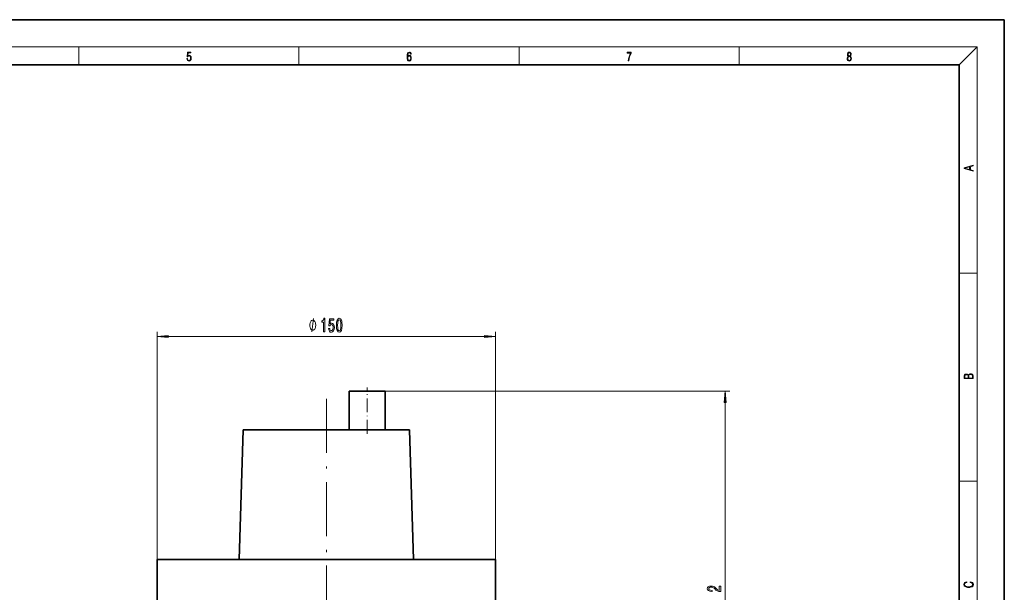
# Model space of a CAD drawing. Extents: x 0 to 420, y 0 to 297.
# Drawn here: x 202 to 420, y 170 to 297 of the extents above; entities that cross this region are included whole.
import ezdxf

# ---------------------------------------------------------------- set-up
doc = ezdxf.new("R2010")
doc.units = 0
doc.linetypes.add('DASHDOT', pattern=[18.5, 12, -3, 0.5, -3])

msp = doc.modelspace()

# ---------------------------------------------------------------- linework, layer by layer
at = {"color": 7, "lineweight": 35}
for p, q in [((210, 297), (0, 297)), ((420, 297), (210, 297)), ((420, 0), (420, 297)), ((410, 287), (20, 287)), ((410, 10), (410, 287)), ((282.87, 214.63), (274.87, 214.63)), ((274.87, 206.07), (274.87, 214.63)), ((282.87, 214.63), (282.87, 206.07)), ((250.51, 177.33), (251.39, 206.07)), ((251.39, 206.07), (288.25, 206.07)), ((288.25, 206.07), (289.12, 177.33)), ((232.32, 177.33), (307.32, 177.33)), ((232.32, 167.33), (232.32, 177.33)), ((307.32, 177.33), (307.32, 167.33))]:
    msp.add_line(p, q, dxfattribs=at)
at = {"color": 7, "lineweight": 13}
for p, q in [((16, 291), (414, 291)), ((215, 287), (215, 291)), ((263.75, 287), (263.75, 291)), ((312.5, 287), (312.5, 291)), ((361.25, 287), (361.25, 291)), ((410, 287), (414, 291)), ((414, 6), (414, 291)), ((410, 240.83), (414, 240.83)), ((232.32, 177.33), (232.32, 227.77)), ((307.32, 177.33), (307.32, 227.77)), ((234.81, 226.77), (304.83, 226.77)), ((282.87, 214.63), (359.19, 214.63)), ((358.19, 126.12), (358.19, 212.13)), ((410, 194.67), (414, 194.67))]:
    msp.add_line(p, q, dxfattribs=at)
at = {"color": 7, "linetype": 'DASHDOT', "lineweight": 13, "ltscale": 0.25665}
msp.add_line((278.87, 205.21), (278.87, 215.48), dxfattribs=at)
at = {"color": 7, "linetype": 'DASHDOT', "lineweight": 13}
msp.add_line((269.82, 212.97), (269.82, 130.19), dxfattribs=at)
at = {"color": 7, "lineweight": 13}
for points in [[(238.93, 288.38), (238.97, 288.14), (239.07, 287.97), (239.21, 287.86), (239.4, 287.82), (239.59, 287.87), (239.74, 287.99), (239.84, 288.19), (239.87, 288.47), (239.84, 288.73), (239.74, 288.93), (239.6, 289.06), (239.41, 289.11), (239.24, 289.08), (239.12, 288.98), (239.19, 289.62), (239.8, 289.62), (239.8, 289.76), (239.09, 289.76), (238.98, 288.77), (239.09, 288.77), (239.21, 288.91), (239.39, 288.96), (239.53, 288.93), (239.64, 288.83), (239.7, 288.67), (239.73, 288.46), (239.7, 288.25), (239.64, 288.1), (239.53, 288), (239.4, 287.97), (239.26, 287.99), (239.16, 288.08), (239.09, 288.21), (239.07, 288.38)], [(287.83, 288.81), (287.86, 289.18), (287.93, 289.45), (288.05, 289.62), (288.21, 289.67), (288.32, 289.65), (288.4, 289.58), (288.46, 289.47), (288.49, 289.33), (288.62, 289.33), (288.58, 289.53), (288.5, 289.69), (288.37, 289.79), (288.22, 289.82), (287.99, 289.75), (287.9, 289.66), (287.82, 289.54), (287.72, 289.2), (287.69, 288.98), (287.69, 288.73), (287.72, 288.33), (287.81, 288.05), (287.97, 287.87), (288.19, 287.82), (288.37, 287.87), (288.51, 287.99), (288.6, 288.19), (288.64, 288.46), (288.61, 288.73), (288.52, 288.93), (288.38, 289.06), (288.2, 289.1), (288.08, 289.08), (287.97, 289.03), (287.89, 288.93)], [(287.86, 288.48), (287.88, 288.67), (287.95, 288.82), (288.05, 288.92), (288.18, 288.96), (288.31, 288.92), (288.41, 288.82), (288.47, 288.66), (288.5, 288.45), (288.47, 288.24), (288.41, 288.09), (288.31, 288), (288.18, 287.97), (288.04, 288), (287.94, 288.1), (287.88, 288.26)], [(336.67, 287.87), (336.81, 287.87), (336.89, 288.35), (337.01, 288.79), (337.17, 289.2), (337.38, 289.59), (337.38, 289.76), (336.48, 289.76), (336.48, 289.6), (337.24, 289.6), (337.03, 289.21), (336.87, 288.79), (336.74, 288.35)], [(385.44, 288.9), (385.33, 288.82), (385.25, 288.71), (385.2, 288.57), (385.19, 288.41), (385.22, 288.16), (385.31, 287.98), (385.46, 287.86), (385.66, 287.82), (385.85, 287.86), (386, 287.98), (386.1, 288.16), (386.13, 288.41), (386.11, 288.57), (386.06, 288.71), (385.98, 288.82), (385.88, 288.9), (386.02, 289.08), (386.07, 289.32), (386.05, 289.52), (385.96, 289.68), (385.83, 289.78), (385.66, 289.82), (385.48, 289.78), (385.35, 289.68), (385.27, 289.52), (385.24, 289.32), (385.29, 289.08)], [(385.33, 288.4), (385.35, 288.58), (385.41, 288.71), (385.52, 288.79), (385.66, 288.82), (385.8, 288.79), (385.9, 288.71), (385.96, 288.58), (385.99, 288.41), (385.96, 288.23), (385.9, 288.09), (385.79, 288), (385.66, 287.97), (385.52, 288), (385.42, 288.09), (385.35, 288.23)], [(385.38, 289.31), (385.4, 289.46), (385.45, 289.57), (385.54, 289.64), (385.66, 289.67), (385.77, 289.64), (385.86, 289.57), (385.91, 289.46), (385.93, 289.31), (385.91, 289.17), (385.86, 289.06), (385.77, 288.99), (385.66, 288.97), (385.54, 288.99), (385.45, 289.06), (385.4, 289.17)], [(413.09, 263.42), (413.09, 263.57), (412.48, 263.74), (412.48, 264.41), (413.09, 264.58), (413.09, 264.73), (411.09, 264.16), (411.09, 263.99)], [(412.32, 263.78), (411.29, 264.07), (412.32, 264.37)], [(267.48, 229.27), (267.48, 229.37), (267.45, 229.57), (267.42, 229.72), (267.39, 229.82), (267.33, 229.97), (267.24, 230.12), (267.15, 230.22), (267.09, 230.27), (267, 230.32), (266.88, 230.37), (266.82, 230.37), (266.76, 230.37), (266.64, 230.32), (266.55, 230.27), (266.49, 230.22), (266.4, 230.12), (266.31, 229.97), (266.25, 229.82), (266.22, 229.72), (266.19, 229.57), (266.16, 229.37), (266.16, 229.27), (266.16, 229.17), (266.19, 228.97), (266.22, 228.82), (266.25, 228.72), (266.31, 228.57), (266.4, 228.42), (266.49, 228.32), (266.55, 228.27), (266.64, 228.22), (266.76, 228.17), (266.82, 228.17), (266.88, 228.17), (267, 228.22), (267.09, 228.27), (267.15, 228.32), (267.24, 228.42), (267.33, 228.57), (267.39, 228.72), (267.42, 228.82), (267.45, 228.97), (267.48, 229.17)], [(269.22, 227.77), (269.45, 227.77), (269.45, 230.8), (269.28, 230.8), (269.23, 230.53), (269.14, 230.35), (268.99, 230.25), (268.8, 230.22), (268.8, 229.91), (269.22, 229.91)], [(270.33, 228.56), (270.39, 228.2), (270.52, 227.92), (270.7, 227.75), (270.94, 227.69), (271.2, 227.76), (271.41, 227.98), (271.54, 228.31), (271.59, 228.75), (271.54, 229.15), (271.42, 229.46), (271.22, 229.67), (270.97, 229.74), (270.78, 229.69), (270.63, 229.55), (270.7, 230.35), (271.49, 230.35), (271.49, 230.71), (270.53, 230.71), (270.38, 229.12), (270.59, 229.12), (270.74, 229.32), (270.93, 229.39), (271.1, 229.35), (271.23, 229.21), (271.31, 229), (271.34, 228.72), (271.31, 228.45), (271.22, 228.24), (271.1, 228.11), (270.93, 228.06), (270.8, 228.09), (270.69, 228.19), (270.61, 228.34), (270.57, 228.56)], [(272.06, 229.24), (272.1, 228.56), (272.22, 228.08), (272.42, 227.78), (272.69, 227.69), (272.95, 227.78), (273.15, 228.08), (273.27, 228.56), (273.31, 229.24), (273.27, 229.91), (273.22, 230.18), (273.15, 230.4), (272.95, 230.7), (272.69, 230.8), (272.42, 230.7), (272.22, 230.4), (272.1, 229.91)], [(272.31, 229.24), (272.33, 229.76), (272.4, 230.14), (272.51, 230.36), (272.69, 230.44), (272.86, 230.36), (272.97, 230.14), (273.04, 229.76), (273.06, 229.24), (273.04, 228.71), (272.97, 228.34), (272.86, 228.12), (272.69, 228.04), (272.51, 228.12), (272.4, 228.34), (272.33, 228.71)], [(234.81, 226.99), (232.32, 226.77), (234.81, 226.56)], [(304.83, 226.56), (307.32, 226.77), (304.83, 226.99)], [(413.09, 217.41), (413.09, 217.82), (413.09, 218.09), (413.05, 218.26), (412.97, 218.35), (412.86, 218.43), (412.72, 218.47), (412.55, 218.49), (412.37, 218.47), (412.21, 218.41), (412.1, 218.32), (412.04, 218.2), (411.97, 218.29), (411.87, 218.36), (411.75, 218.41), (411.6, 218.42), (411.35, 218.37), (411.17, 218.24), (411.11, 218.09), (411.09, 217.9), (411.09, 217.41)], [(411.26, 217.88), (411.27, 218.06), (411.33, 218.18), (411.44, 218.26), (411.62, 218.28), (411.8, 218.25), (411.9, 218.18), (411.96, 218.05), (411.97, 217.87), (411.97, 217.55), (411.26, 217.55)], [(412.93, 217.55), (412.14, 217.55), (412.14, 217.96), (412.17, 218.13), (412.24, 218.25), (412.37, 218.32), (412.54, 218.35), (412.73, 218.32), (412.85, 218.25), (412.91, 218.13), (412.93, 217.95)], [(358.41, 212.13), (358.19, 214.63), (357.98, 212.13)], [(412.44, 172.23), (412.67, 172.19), (412.84, 172.1), (412.95, 171.96), (412.98, 171.78), (412.93, 171.56), (412.75, 171.4), (412.47, 171.3), (412.09, 171.26), (411.71, 171.3), (411.43, 171.4), (411.26, 171.56), (411.2, 171.78), (411.24, 171.95), (411.33, 172.08), (411.48, 172.18), (411.68, 172.22), (411.68, 172.36), (411.42, 172.31), (411.22, 172.19), (411.09, 172.01), (411.04, 171.78), (411.11, 171.5), (411.2, 171.39), (411.32, 171.3), (411.65, 171.16), (411.85, 171.13), (412.09, 171.12), (412.33, 171.13), (412.54, 171.16), (412.87, 171.29), (413.08, 171.5), (413.15, 171.77), (413.1, 172.01), (412.96, 172.2), (412.74, 172.32), (412.44, 172.37)], [(357.19, 170.2), (357.19, 171.44), (356.82, 171.44), (356.82, 170.46), (356.62, 170.52), (356.45, 170.61), (356.14, 170.9), (356.01, 171.05), (355.83, 171.22), (355.61, 171.34), (355.36, 171.41), (355.07, 171.44), (354.7, 171.4), (354.42, 171.27), (354.24, 171.09), (354.17, 170.85), (354.24, 170.6), (354.45, 170.41), (354.77, 170.29), (355.2, 170.25), (355.26, 170.25), (355.26, 170.48), (355.23, 170.48), (354.93, 170.5), (354.72, 170.57), (354.58, 170.69), (354.53, 170.83), (354.57, 170.98), (354.68, 171.1), (354.85, 171.17), (355.06, 171.19), (355.26, 171.18), (355.43, 171.13), (355.58, 171.04), (355.71, 170.93), (355.84, 170.78), (356.11, 170.52), (356.4, 170.34), (356.74, 170.24), (357.18, 170.2)]]:
    msp.add_lwpolyline(points, close=True, dxfattribs=at)
msp.add_lwpolyline([(266.64, 227.77), (267, 230.77)], dxfattribs=at)
for points in [[(234.81, 226.99), (232.32, 226.77), (234.81, 226.99), (234.81, 226.56)], [(304.83, 226.56), (307.32, 226.77), (304.83, 226.56), (304.83, 226.99)], [(358.41, 212.13), (358.19, 214.63), (358.41, 212.13), (357.98, 212.13)]]:
    msp.add_solid(points, dxfattribs=at)

doc.saveas('drawing.dxf')
